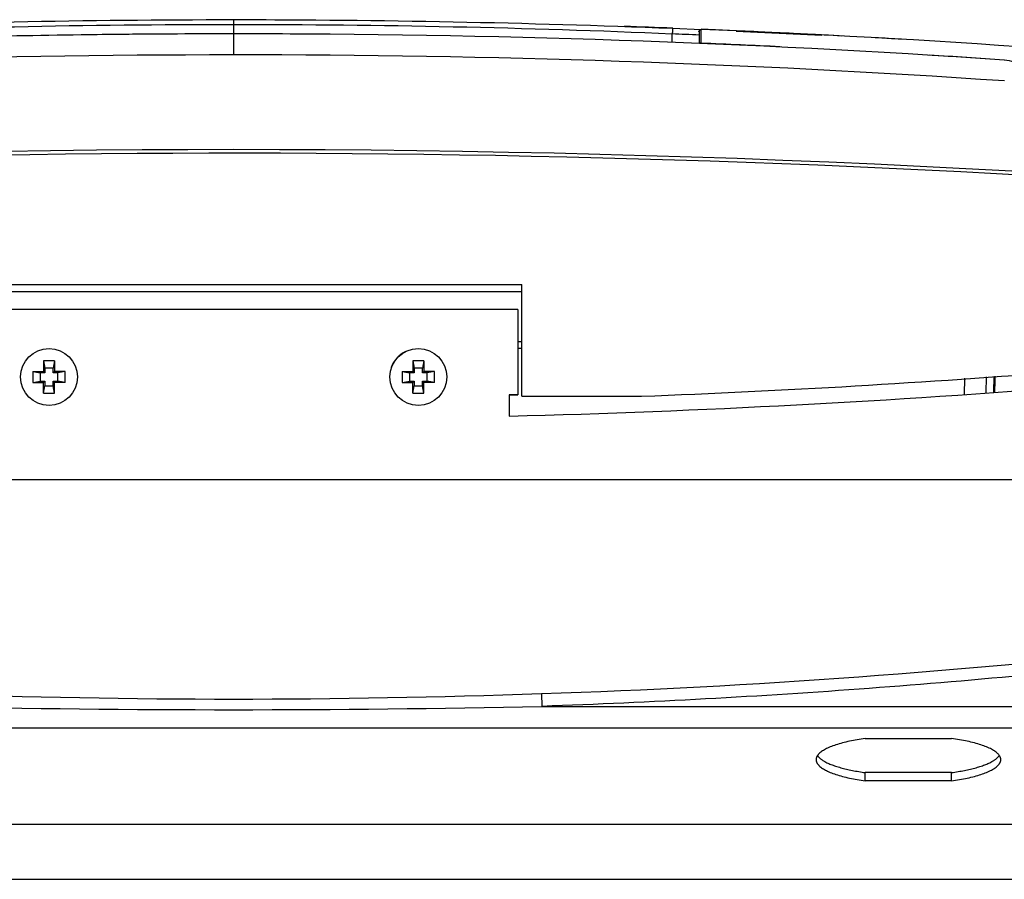
# Model space of a CAD drawing. Units: millimetres. Extents: x 71 to 170, y 69 to 260.
# Drawn here: x 90 to 104, y 248 to 260 of the extents above; entities that cross this region are included whole.
import ezdxf

# ---------------------------------------------------------------- set-up
doc = ezdxf.new("R2010")
doc.units = ezdxf.units.MM
doc.layers.add('DV1_Predefinito', color=7, linetype='Continuous')
doc.layers.add('Predefinito', color=7, linetype='Continuous')

# ---------------------------------------------------------------- blocks, each defined once
blk = doc.blocks.new('SE')
at = {"layer": 'DV1_Predefinito', "color": 7, "linetype": 'Continuous'}
for p, q in [((93.474, 259.693), (93.474, 259.764)), ((93.474, 259.564), (93.474, 259.693)), ((93.474, 259.269), (93.474, 259.564)), ((99.649, 259.444), (99.649, 259.562)), ((99.657, 259.644), (100.055, 259.626)), ((100.024, 259.593), (100.024, 259.598)), ((100.026, 259.597), (100.026, 259.43)), ((100.547, 259.603), (101.757, 259.547)), ((100.024, 259.432), (100.024, 259.429)), ((100.055, 259.432), (100.055, 259.428)), ((89.419, 256.034), (97.529, 256.034)), ((97.529, 255.934), (89.419, 255.934)), ((97.529, 254.464), (97.529, 256.034)), ((97.474, 255.684), (89.474, 255.684)), ((97.474, 255.684), (97.474, 254.484)), ((97.474, 255.234), (97.529, 255.234)), ((97.529, 255.134), (97.474, 255.134)), ((90.798, 254.961), (90.814, 254.859)), ((90.949, 254.961), (90.934, 254.859)), ((90.949, 254.961), (90.952, 254.812)), ((95.998, 254.961), (96.014, 254.859)), ((96.149, 254.961), (96.134, 254.859)), ((96.149, 254.961), (96.152, 254.812)), ((90.647, 254.809), (90.795, 254.812)), ((90.647, 254.809), (90.749, 254.794)), ((90.795, 254.812), (90.814, 254.794)), ((90.934, 254.859), (90.814, 254.859)), ((90.814, 254.859), (90.814, 254.794)), ((90.934, 254.794), (90.934, 254.859)), ((90.952, 254.812), (90.934, 254.794)), ((91.101, 254.809), (90.999, 254.794)), ((95.847, 254.809), (95.995, 254.812)), ((95.847, 254.809), (95.949, 254.794)), ((95.995, 254.812), (96.014, 254.794)), ((96.134, 254.859), (96.014, 254.859)), ((96.014, 254.859), (96.014, 254.794)), ((96.134, 254.794), (96.134, 254.859)), ((96.152, 254.812), (96.134, 254.794)), ((96.301, 254.809), (96.199, 254.794)), ((90.647, 254.658), (90.749, 254.674)), ((90.814, 254.794), (90.749, 254.794)), ((90.749, 254.794), (90.749, 254.674)), ((90.749, 254.674), (90.814, 254.674)), ((90.795, 254.655), (90.814, 254.674)), ((90.814, 254.674), (90.814, 254.609)), ((90.999, 254.794), (90.934, 254.794)), ((90.934, 254.609), (90.934, 254.674)), ((90.952, 254.655), (90.934, 254.674)), ((90.934, 254.674), (90.999, 254.674)), ((90.999, 254.674), (90.999, 254.794)), ((91.101, 254.658), (90.999, 254.674)), ((95.847, 254.658), (95.949, 254.674)), ((96.014, 254.794), (95.949, 254.794)), ((95.949, 254.794), (95.949, 254.674)), ((95.949, 254.674), (96.014, 254.674)), ((95.995, 254.655), (96.014, 254.674)), ((96.014, 254.674), (96.014, 254.609)), ((96.199, 254.794), (96.134, 254.794)), ((96.134, 254.609), (96.134, 254.674)), ((96.152, 254.655), (96.134, 254.674)), ((96.134, 254.674), (96.199, 254.674)), ((96.199, 254.674), (96.199, 254.794)), ((96.301, 254.658), (96.199, 254.674)), ((103.763, 254.489), (103.767, 254.715)), ((104.067, 254.735), (104.063, 254.51)), ((104.177, 254.519), (104.181, 254.743)), ((104.177, 254.519), (104.18, 254.683)), ((104.18, 254.683), (104.189, 254.683)), ((104.19, 254.744), (104.186, 254.52)), ((104.189, 254.683), (104.186, 254.519)), ((90.798, 254.507), (90.795, 254.655)), ((90.798, 254.507), (90.814, 254.609)), ((90.814, 254.609), (90.934, 254.609)), ((90.949, 254.507), (90.934, 254.609)), ((91.101, 254.658), (90.952, 254.655)), ((95.998, 254.507), (95.995, 254.655)), ((95.998, 254.507), (96.014, 254.609)), ((96.014, 254.609), (96.134, 254.609)), ((96.149, 254.507), (96.134, 254.609)), ((96.301, 254.658), (96.152, 254.655)), ((97.474, 254.484), (97.352, 254.484)), ((97.352, 254.484), (97.352, 254.184)), ((97.354, 254.484), (97.474, 254.484)), ((97.474, 254.484), (97.474, 254.484)), ((97.529, 254.464), (99.217, 254.464)), ((105.646, 253.284), (73.599, 253.284)), ((97.807, 250.278), (97.813, 250.097)), ((97.813, 250.097), (108.575, 250.097)), ((114.574, 249.788), (72.374, 249.788)), ((102.367, 249.644), (103.58, 249.644)), ((102.367, 249.049), (102.367, 249.165)), ((103.58, 249.165), (102.367, 249.165)), ((103.58, 249.049), (103.58, 249.165)), ((103.58, 249.049), (102.367, 249.049)), ((108.974, 248.435), (81.174, 248.435)), ((81.973, 247.663), (108.974, 247.663))]:
    blk.add_line(p, q, dxfattribs=at)
for centre in [(90.874, 254.734), (96.074, 254.734)]:
    blk.add_circle(centre, 0.4, dxfattribs=at)
for centre, radius, start, end in [((93.463, 102.685), 157.075, 89.9962, 92.25148), ((93.446, 115.258), 144.435, 89.98886, 92.43915), ((93.474, 99.564), 160.2, 89.83649, 90), ((93.483, 102.646), 157.114, 87.74881, 90.00352), ((93.506, 115.447), 144.246, 87.55925, 90.01274), ((93.474, 99.564), 160.2, 87.78808, 88.03276), ((93.474, 99.564), 160, 89.52589, 90.73805), ((93.474, 99.564), 160, 86.11154, 90), ((92.907, 93.984), 165.716, 87.53786, 87.66846), ((100.053, 259.593), 0.0292, 127.8367, 178.018), ((100.054, 259.594), 0.0304, 86.3153, 132.7741), ((93.474, 99.563), 160.2, 86.93619, 87.64555), ((93.474, 99.564), 160.2, 84.21907, 87.64555), ((92.549, 259.526), 7.507, 0.7524, 0.7799), ((92.549, 259.526), 7.507, 359.2815, 0.7524), ((93.474, 99.136), 160.431, 87.25223, 87.64896), ((93.474, 99.564), 160.2, 86.63577, 86.76729), ((93.474, 98.904), 160.364, 90.0003, 93.88038), ((93.474, 98.931), 160.338, 86.1193, 90.00002), ((93.474, 99.564), 160, 86.11155, 86.49016), ((104.297, 258.796), 0.4, 44.9994, 86.1116), ((93.474, 59.234), 198.7, 84.04923, 95.95077), ((93.474, 59.284), 198.6, 86.60816, 95.92178), ((96.067, 254.734), 0.398, 115.918, 160.3516), ((99.068, 254.727), 8.273, 178.3821, 179.4114), ((90.874, 253.533), 1.429, 86.9743, 93.0257), ((104.268, 254.727), 8.273, 178.3821, 179.4114), ((96.074, 253.533), 1.429, 86.9743, 93.0257), ((92.074, 254.734), 1.429, 176.9743, 183.0257), ((90.867, 246.567), 8.246, 88.3803, 89.4132), ((89.673, 254.734), 1.429, 356.9743, 3.0257), ((97.274, 254.734), 1.429, 176.9743, 183.0257), ((96.067, 246.567), 8.246, 88.3803, 89.4132), ((94.873, 254.734), 1.429, 356.9743, 3.0257), ((93.474, 404.34), 149.987, 272.19429, 274.49287), ((90.88, 262.928), 8.273, 268.3821, 269.4114), ((82.707, 254.74), 8.246, 358.3803, 359.4132), ((96.08, 262.928), 8.273, 268.3821, 269.4114), ((87.907, 254.74), 8.246, 358.3803, 359.4132), ((93.475, 404.259), 150.126, 271.48005, 274.56971), ((90.874, 255.934), 1.429, 266.9743, 273.0257), ((96.074, 255.934), 1.429, 266.9743, 273.0257), ((94.091, 362.876), 112.66, 271.89007, 276.44004), ((93.474, 370.528), 120.328, 267.93634, 272.06366), ((93.474, 449.439), 199.389, 268.75296, 271.24704)]:
    blk.add_arc(centre, radius, start, end, dxfattribs=at)
for points, knots in [([(93.474, 259.564), (92.268, 259.564), (89.854, 259.536), (86.235, 259.413), (83.826, 259.277), (82.623, 259.195)], [0, 0, 0, 0, 0.332943, 0.666258, 1, 1, 1, 1]), ([(107.024, 250.796), (106.258, 250.703), (105.491, 250.62), (103.957, 250.472), (103.19, 250.407), (100.887, 250.235), (99.35, 250.152), (97.813, 250.097)], [0, 0, 0, 0, 0.25, 0.25, 0.5, 0.5, 1, 1, 1, 1])]:
    blk.add_open_spline(points, degree=3, knots=knots, dxfattribs=at)
for points, weights in [([(99.657, 259.644), (99.653, 259.644), (99.649, 259.562)], [1, 0.767612109606, 1]), ([(102.036, 259.535), (102.035, 259.535), (102.035, 259.533)], [1, 0.996412958303, 1]), ([(100.055, 259.432), (100.024, 259.432), (100.024, 259.432)], [1, 0.691164018762, 1]), ([(104.179, 254.643), (104.188, 254.662), (104.189, 254.683)], [1, 0.97850788551, 1]), ([(101.693, 249.405), (101.803, 249.242), (102.367, 249.165)], [1, 0.897698497288, 1]), ([(103.58, 249.165), (104.144, 249.242), (104.254, 249.405)], [1, 0.89769849725, 1])]:
    blk.add_rational_spline(points, weights, degree=2, dxfattribs=at)
for points in [[(100.025, 259.597), (100.027, 259.596), (100.029, 259.594), (100.033, 259.589)], [(100.044, 259.612), (100.035, 259.619), (100.03, 259.618), (100.026, 259.61)]]:
    blk.add_open_spline(points, degree=3, dxfattribs=at)
for points in [[(102.367, 249.644), (101.674, 249.55), (101.674, 249.347), (101.674, 249.144), (102.367, 249.049)], [(103.58, 249.049), (104.274, 249.144), (104.274, 249.347), (104.274, 249.55), (103.58, 249.644)]]:
    blk.add_rational_spline(points, [1, 0.856248028147, 1, 0.856248028147, 1], degree=2, knots=[0, 0, 0, 0.5, 0.5, 1, 1, 1], dxfattribs=at)

msp = doc.modelspace()

# ---------------------------------------------------------------- block references
at = {"layer": 'Predefinito'}
msp.add_blockref('SE', (0, 0), dxfattribs=at)

doc.saveas('drawing.dxf')
